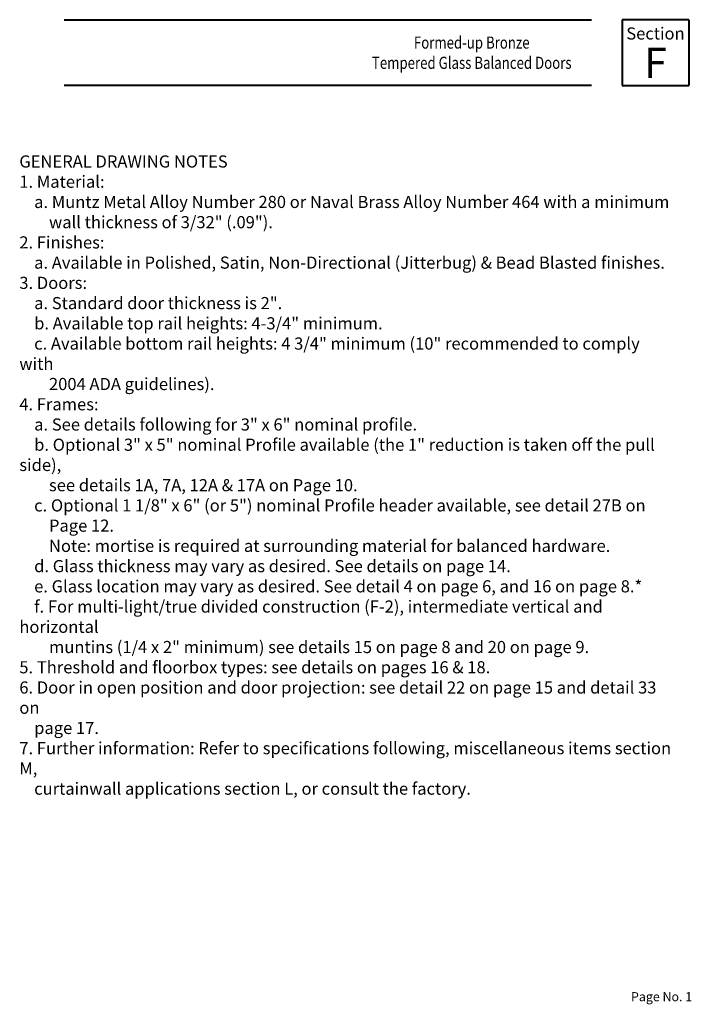
# Paper-space layout 'PAGE SK-1' of a CAD drawing. Units: inches. Extents: x -6.3 to 0.6, y 0 to 10.2.
import ezdxf

# ---------------------------------------------------------------- set-up
doc = ezdxf.new("R2010")
doc.units = ezdxf.units.IN
doc.header["$MEASUREMENT"] = 0
doc.layers.add('BORDER', color=7, linetype='Continuous', lineweight=40)
doc.layers.add('TEXT', color=1, linetype='Continuous', lineweight=13)
doc.styles.add('half Std', font='complex.shx', dxfattribs={"width": 0.7, "height": 0.078125})
doc.styles.get("Standard").update_dxf_attribs({"font": 'complex.shx', "width": 0.6, "height": 0.15625})

psp = doc.layouts.new('PAGE SK-1')

# ---------------------------------------------------------------- linework, layer by layer
at = {"layer": 'BORDER'}
for p, q in [((-5.824, 10.167), (-0.392, 10.167)), ((0.612, 10.167), (-0.075, 10.167)), ((-0.075, 10.167), (-0.075, 9.488)), ((0.612, 10.167), (0.612, 9.488)), ((-0.392, 9.488), (-5.824, 9.488)), ((-0.075, 9.488), (0.612, 9.488))]:
    psp.add_line(p, q, dxfattribs=at)

# ---------------------------------------------------------------- texts
at = {"layer": 'TEXT'}
for s, insert, char_height, width, attachment_point in [('{\\fTimes New Roman|b0|i0|c0|p18;\\W1;Section\\P\\H2.5x;F}', (0.268, 9.827), 0.125, 0.60178, 5), ('{\\fTimes New Roman|b0|i0|c0|p18;\\W0.8;Formed-up Bronze\\PTempered Glass Balanced Doors}', (-1.625, 9.827), 0.125, 2.46582, 5), ('Page No. 1', (0.016, 0.151), 0.0938, 0.70339, 1)]:
    psp.add_mtext(s, dxfattribs=dict(at, insert=insert, char_height=char_height, width=width, attachment_point=attachment_point))
at = {"layer": 'TEXT', "insert": (-6.286, 8.769), "char_height": 0.125, "width": 6.73396, "attachment_point": 1, "style": 'half Std'}
psp.add_mtext('{\\fTimes New Roman|b1|i0|c0|p18;\\W1;GENERAL DRAWING NOTES\\P1. Material:\\fTimes New Roman|b0|i0|c0|p18;\\P    a. Muntz Metal Alloy Number 280 or Naval Brass Alloy Number 464 with a minimum\\P        wall thickness of 3/32" (.09").\\P\\fTimes New Roman|b1|i0|c0|p18;2. Finishes:\\fTimes New Roman|b0|i0|c0|p18;\\P    a. Available in Polished, Satin, Non-Directional (Jitterbug) & Bead Blasted finishes.\\P\\fTimes New Roman|b1|i0|c0|p18;3. Doors:\\fTimes New Roman|b0|i0|c0|p18;\\P    a. Standard door thickness is 2".\\P    b. Available top rail heights: 4-3/4" minimum.\\P    c. Available bottom rail heights: 4 3/4" minimum (10" recommended to comply with\\P        2004 ADA guidelines).\\P\\fTimes New Roman|b1|i0|c0|p18;4. Frames:\\P\\fTimes New Roman|b0|i0|c0|p18;    a. See details following for 3" x 6" nominal profile.\\P    b. Optional 3" x 5" nominal Profile available (the 1" reduction is taken off the pull side),\\P        see details 1A, 7A, 12A & 17A on Page 10. \\P    c. Optional 1 1/8" x 6" (or 5") nominal Profile header available, see detail 27B on \\P        Page 12.\\P        Note: mortise is required at surrounding material for balanced hardware.\\P    d. Glass thickness may vary as desired. See details on page 14.\\P    e. Glass location may vary as desired. See detail 4 on page 6, and 16 on page 8.*\\P    f. For multi-light/true divided construction (F-2), intermediate vertical and horizontal\\P        muntins (1/4 x 2" minimum) see details 15 on page 8 and 20 on page 9.\\P\\fTimes New Roman|b1|i0|c0|p18;5. Threshold and floorbox types:\\fTimes New Roman|b0|i0|c0|p18; see details on pages 16 & 18.\\P\\fTimes New Roman|b1|i0|c0|p18;6. Door in open position and door projection:\\fTimes New Roman|b0|i0|c0|p18; see detail 22 on page 15 and detail 33 on\\P    page 17.\\P\\fTimes New Roman|b1|i0|c0|p18;7. Further information:\\fTimes New Roman|b0|i0|c0|p18; Refer to specifications following, miscellaneous items section M,\\P    curtainwall applications section L, or consult the factory.}', dxfattribs=at)

doc.saveas('drawing.dxf')
